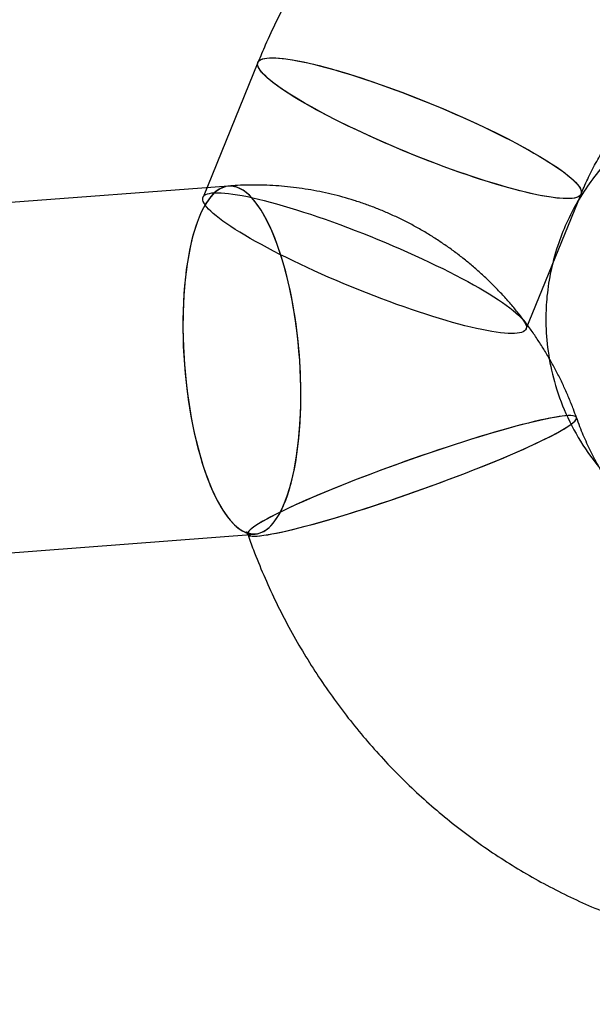
# Model space of a CAD drawing. Units: millimetres. Extents: x -3786 to 31443, y 843 to 50609.
# Drawn here: x 7117 to 7137, y 29968 to 30002 of the extents above; entities that cross this region are included whole.
import ezdxf

# ---------------------------------------------------------------- set-up
doc = ezdxf.new("R2010")
doc.units = ezdxf.units.MM

msp = doc.modelspace()

# ---------------------------------------------------------------- linework, layer by layer
at = {"color": 7, "linetype": 'Continuous', "lineweight": 25}
for p, q in [((7125.61448, 30000.06577), (7123.7251, 29995.42774)), ((7124.604, 29995.81587), (7056.05183, 29990.584)), ((7134.83836, 29990.90056), (7136.72775, 29995.53859)), ((7056.96501, 29978.61879), (7125.51718, 29983.85067))]:
    msp.add_line(p, q, dxfattribs=at)
at = {"color": 7, "linetype": 'Continuous', "lineweight": 25, "flags": 128}
for points in [[(7129.19407, 29997.65129), (7128.75396, 29997.85956), (7128.33175, 29998.06741), (7127.93056, 29998.27329), (7127.55336, 29998.47568), (7127.20294, 29998.67309), (7126.88191, 29998.86405), (7126.59262, 29999.04715), (7126.33724, 29999.22103), (7126.11765, 29999.3844), (7125.93547, 29999.53606), (7125.79205, 29999.67489), (7125.68845, 29999.79985), (7125.62545, 29999.91001), (7125.60351, 30000.00458), (7125.62279, 30000.08284), (7125.68314, 30000.14421), (7125.78413, 30000.18824), (7125.925, 30000.21461), (7126.10471, 30000.22312), (7126.32193, 30000.2137), (7126.57505, 30000.18643), (7126.8622, 30000.1415), (7127.18125, 30000.07926), (7127.52984, 30000.00016), (7127.90539, 29999.90479), (7128.30512, 29999.79384), (7128.72606, 29999.66816), (7129.16511, 29999.52866), (7129.61901, 29999.37637), (7130.08441, 29999.21243), (7130.55784, 29999.03805), (7131.03582, 29998.85452), (7131.5148, 29998.6632), (7131.99124, 29998.46551), (7132.4616, 29998.2629), (7132.92241, 29998.05688), (7133.37025, 29997.84898), (7133.80181, 29997.64073), (7134.2139, 29997.43367), (7134.60345, 29997.22935), (7134.9676, 29997.02926), (7135.30363, 29996.8349), (7135.60908, 29996.6477), (7135.88166, 29996.46904), (7136.11937, 29996.30026), (7136.32044, 29996.14259), (7136.48339, 29995.99722), (7136.60701, 29995.8652), (7136.69039, 29995.74753), (7136.7329, 29995.64507), (7136.73423, 29995.55858), (7136.69438, 29995.4887), (7136.61364, 29995.43595), (7136.4926, 29995.40071), (7136.33216, 29995.38326), (7136.13351, 29995.38372), (7135.89812, 29995.40208), (7135.62773, 29995.43821), (7135.32435, 29995.49184), (7134.99022, 29995.56258), (7134.62782, 29995.6499), (7134.23982, 29995.75315), (7133.8291, 29995.87157), (7133.39871, 29996.00429), (7132.95182, 29996.15032), (7132.49175, 29996.30858), (7132.0219, 29996.47789), (7131.54575, 29996.65702), (7131.06683, 29996.84461), (7130.58868, 29997.0393), (7130.11484, 29997.23964), (7129.64882, 29997.44414), (7129.19407, 29997.65129)], [(7129.19407, 29997.65129), (7128.95229, 29997.76471), (7128.71538, 29997.87822), (7128.48387, 29997.99155), (7128.25826, 29998.10447), (7128.03906, 29998.21673), (7127.82674, 29998.32807), (7127.62178, 29998.43826), (7127.42462, 29998.54705), (7127.23569, 29998.6542), (7127.05541, 29998.75948), (7126.88419, 29998.86265), (7126.72238, 29998.96349), (7126.57036, 29999.06179), (7126.42844, 29999.15731), (7126.29696, 29999.24985), (7126.17618, 29999.33921), (7126.06639, 29999.42519), (7125.96782, 29999.50761), (7125.88069, 29999.58627), (7125.80518, 29999.66101), (7125.74148, 29999.73167), (7125.6897, 29999.79809), (7125.64998, 29999.86012), (7125.62239, 29999.91762), (7125.607, 29999.97047), (7125.60385, 30000.01856), (7125.61293, 30000.06178), (7125.63422, 30000.10003), (7125.66769, 30000.13322), (7125.71326, 30000.1613), (7125.77083, 30000.18419), (7125.84026, 30000.20184), (7125.92141, 30000.21421), (7126.01411, 30000.22129), (7126.11814, 30000.22305), (7126.23328, 30000.21948), (7126.35927, 30000.2106), (7126.49584, 30000.19643), (7126.64269, 30000.17699), (7126.79949, 30000.15234), (7126.9659, 30000.12251), (7127.14155, 30000.08759), (7127.32607, 30000.04764), (7127.51903, 30000.00276), (7127.72002, 29999.95304), (7127.9286, 29999.89859), (7128.14431, 29999.83954), (7128.36667, 29999.776), (7128.5952, 29999.70813), (7128.82939, 29999.63606), (7129.06872, 29999.55997), (7129.31268, 29999.48001), (7129.56072, 29999.39636), (7129.8123, 29999.30921), (7130.06687, 29999.21874), (7130.32387, 29999.12517), (7130.58273, 29999.02868), (7130.84288, 29998.9295), (7131.10376, 29998.82784), (7131.36478, 29998.72392), (7131.62538, 29998.61798), (7131.88497, 29998.51024), (7132.143, 29998.40095), (7132.39889, 29998.29035), (7132.65209, 29998.17867), (7132.90203, 29998.06616), (7133.14816, 29997.95307), (7133.38995, 29997.83965), (7133.62686, 29997.72615), (7133.85837, 29997.61281), (7134.08397, 29997.49989), (7134.30317, 29997.38764), (7134.51549, 29997.27629), (7134.72045, 29997.16611), (7134.91761, 29997.05732), (7135.10654, 29996.95017), (7135.28682, 29996.84489), (7135.45805, 29996.74171), (7135.61985, 29996.64087), (7135.77188, 29996.54258), (7135.91379, 29996.44706), (7136.04528, 29996.35451), (7136.16605, 29996.26515), (7136.27584, 29996.17917), (7136.37441, 29996.09676), (7136.46154, 29996.01809), (7136.53705, 29995.94335), (7136.60076, 29995.87269), (7136.65253, 29995.80628), (7136.69225, 29995.74425), (7136.71984, 29995.68674), (7136.73523, 29995.63389), (7136.73839, 29995.5858), (7136.72931, 29995.54258), (7136.70801, 29995.50434), (7136.67454, 29995.47114), (7136.62897, 29995.44306), (7136.57141, 29995.42018), (7136.50197, 29995.40253), (7136.42082, 29995.39015), (7136.32812, 29995.38307), (7136.22409, 29995.38132), (7136.10896, 29995.38488), (7135.98296, 29995.39376), (7135.84639, 29995.40793), (7135.69955, 29995.42737), (7135.54275, 29995.45203), (7135.37633, 29995.48185), (7135.20068, 29995.51677), (7135.01617, 29995.55672), (7134.8232, 29995.6016), (7134.62221, 29995.65132), (7134.41363, 29995.70577), (7134.19792, 29995.76483), (7133.97556, 29995.82836), (7133.74703, 29995.89624), (7133.51285, 29995.9683), (7133.27351, 29996.0444), (7133.02955, 29996.12436), (7132.78151, 29996.208), (7132.52993, 29996.29515), (7132.27536, 29996.38562), (7132.01836, 29996.4792), (7131.7595, 29996.57568), (7131.49935, 29996.67487), (7131.23848, 29996.77653), (7130.97745, 29996.88044), (7130.71686, 29996.98638), (7130.45726, 29997.09412), (7130.19923, 29997.20341), (7129.94334, 29997.31402), (7129.69014, 29997.4257), (7129.44021, 29997.53821), (7129.19407, 29997.65129)], [(7123.08355, 29989.68238), (7123.10991, 29989.37206), (7123.14153, 29989.06299), (7123.17833, 29988.75599), (7123.2202, 29988.4519), (7123.26703, 29988.15153), (7123.3187, 29987.8557), (7123.37506, 29987.56519), (7123.43597, 29987.2808), (7123.50125, 29987.0033), (7123.57074, 29986.73342), (7123.64425, 29986.47189), (7123.72157, 29986.21943), (7123.80251, 29985.97671), (7123.88683, 29985.74439), (7123.97432, 29985.52309), (7124.06474, 29985.31341), (7124.15784, 29985.11592), (7124.25338, 29984.93114), (7124.35109, 29984.75958), (7124.45072, 29984.60169), (7124.55199, 29984.45791), (7124.65463, 29984.32862), (7124.75836, 29984.21417), (7124.86291, 29984.11487), (7124.96799, 29984.03098), (7125.07333, 29983.96273), (7125.17862, 29983.91032), (7125.2836, 29983.87386), (7125.38798, 29983.85348), (7125.49148, 29983.84921), (7125.59381, 29983.86108), (7125.69471, 29983.88904), (7125.7939, 29983.93303), (7125.89111, 29983.99293), (7125.98608, 29984.06857), (7126.07855, 29984.15975), (7126.16829, 29984.26623), (7126.25503, 29984.38771), (7126.33856, 29984.52388), (7126.41864, 29984.67435), (7126.49506, 29984.83874), (7126.56761, 29985.01659), (7126.6361, 29985.20742), (7126.70035, 29985.41073), (7126.76017, 29985.62596), (7126.81541, 29985.85253), (7126.86592, 29986.08983), (7126.91156, 29986.33722), (7126.95222, 29986.59404), (7126.98777, 29986.85959), (7127.01813, 29987.13315), (7127.04321, 29987.414), (7127.06295, 29987.70136), (7127.07728, 29987.99448), (7127.08619, 29988.29255), (7127.08963, 29988.59477), (7127.0876, 29988.90034), (7127.08011, 29989.20842), (7127.06717, 29989.51818), (7127.04882, 29989.82879), (7127.02511, 29990.13942), (7126.99611, 29990.44922), (7126.96189, 29990.75735), (7126.92255, 29991.063), (7126.87818, 29991.36533), (7126.82891, 29991.66354), (7126.77488, 29991.9568), (7126.71623, 29992.24435), (7126.65311, 29992.52539), (7126.5857, 29992.79918), (7126.51418, 29993.06497), (7126.43874, 29993.32205), (7126.35958, 29993.56972), (7126.27692, 29993.80732), (7126.19099, 29994.03421), (7126.102, 29994.24977), (7126.01021, 29994.45343), (7125.91586, 29994.64463), (7125.8192, 29994.82286), (7125.7205, 29994.98764), (7125.62002, 29995.13852), (7125.51803, 29995.2751), (7125.41481, 29995.39702), (7125.31063, 29995.50393), (7125.20578, 29995.59555), (7125.10054, 29995.67165), (7124.99519, 29995.732), (7124.89001, 29995.77645), (7124.7853, 29995.80488), (7124.68132, 29995.81721), (7124.57838, 29995.81341), (7124.47673, 29995.79348), (7124.37665, 29995.75749), (7124.27842, 29995.70553), (7124.18229, 29995.63774), (7124.08854, 29995.5543), (7123.9974, 29995.45544), (7123.90913, 29995.34142), (7123.82397, 29995.21255), (7123.74214, 29995.06918), (7123.66386, 29994.9117), (7123.58935, 29994.74052), (7123.5188, 29994.55612), (7123.45242, 29994.35898), (7123.39036, 29994.14965), (7123.33281, 29993.92867), (7123.27992, 29993.69666), (7123.23182, 29993.45423), (7123.18866, 29993.20204), (7123.15055, 29992.94077), (7123.11758, 29992.67112), (7123.08985, 29992.39382), (7123.06743, 29992.10962), (7123.05039, 29991.81928), (7123.03877, 29991.52359), (7123.03259, 29991.22334), (7123.03189, 29990.91935), (7123.03665, 29990.61242), (7123.04687, 29990.3034), (7123.06251, 29989.9931), (7123.08355, 29989.68238)], [(7123.08355, 29989.68238), (7123.13988, 29989.0779), (7123.21593, 29988.48118), (7123.3109, 29987.89833), (7123.42383, 29987.33533), (7123.55355, 29986.79797), (7123.69874, 29986.29175), (7123.8579, 29985.82188), (7124.02941, 29985.39316), (7124.21149, 29985.01001), (7124.40229, 29984.67635), (7124.59984, 29984.39561), (7124.80212, 29984.17067), (7125.00705, 29984.00383), (7125.21254, 29983.89681), (7125.41646, 29983.8507), (7125.61673, 29983.86599), (7125.81129, 29983.9425), (7125.99816, 29984.07947), (7126.1754, 29984.27547), (7126.3412, 29984.52851), (7126.49386, 29984.83598), (7126.63181, 29985.19473), (7126.75364, 29985.60108), (7126.8581, 29986.05085), (7126.94411, 29986.53944), (7127.0108, 29987.06183), (7127.05747, 29987.61265), (7127.08365, 29988.18626), (7127.08907, 29988.77678), (7127.07368, 29989.37813), (7127.03763, 29989.98415), (7126.9813, 29990.58863), (7126.90525, 29991.18535), (7126.81028, 29991.76821), (7126.69735, 29992.3312), (7126.56763, 29992.86856), (7126.42244, 29993.37478), (7126.26328, 29993.84466), (7126.09178, 29994.27337), (7125.90969, 29994.65652), (7125.71889, 29994.99018), (7125.52134, 29995.27092), (7125.31906, 29995.49587), (7125.11413, 29995.66271), (7124.90865, 29995.76973), (7124.70472, 29995.81583), (7124.50445, 29995.80055), (7124.30989, 29995.72403), (7124.12303, 29995.58707), (7123.94579, 29995.39106), (7123.77998, 29995.13802), (7123.62732, 29994.83055), (7123.48937, 29994.47181), (7123.36754, 29994.06546), (7123.26308, 29993.61568), (7123.17707, 29993.1271), (7123.11039, 29992.60471), (7123.06371, 29992.05388), (7123.03753, 29991.48027), (7123.03211, 29990.88976), (7123.0475, 29990.2884), (7123.08355, 29989.68238)], [(7127.30469, 29993.01326), (7127.0629, 29993.12668), (7126.82599, 29993.24018), (7126.59448, 29993.35352), (7126.36888, 29993.46644), (7126.14968, 29993.57869), (7125.93736, 29993.69004), (7125.7324, 29993.80022), (7125.53523, 29993.90901), (7125.34631, 29994.01616), (7125.16603, 29994.12144), (7124.9948, 29994.22462), (7124.833, 29994.32546), (7124.68097, 29994.42375), (7124.53906, 29994.51927), (7124.40757, 29994.61182), (7124.2868, 29994.70118), (7124.17701, 29994.78716), (7124.07844, 29994.86957), (7123.9913, 29994.94824), (7123.9158, 29995.02298), (7123.85209, 29995.09364), (7123.80032, 29995.16005), (7123.7606, 29995.22208), (7123.73301, 29995.27959), (7123.71762, 29995.33244), (7123.71446, 29995.38053), (7123.72354, 29995.42374), (7123.74484, 29995.46199), (7123.77831, 29995.49519), (7123.82388, 29995.52326), (7123.88144, 29995.54615), (7123.95088, 29995.5638), (7124.03203, 29995.57618), (7124.12473, 29995.58325), (7124.22876, 29995.58501), (7124.34389, 29995.58145), (7124.46989, 29995.57257), (7124.60645, 29995.55839), (7124.7533, 29995.53896), (7124.9101, 29995.5143), (7125.07651, 29995.48448), (7125.25217, 29995.44956), (7125.43668, 29995.40961), (7125.62965, 29995.36473), (7125.83064, 29995.31501), (7126.03922, 29995.26056), (7126.25493, 29995.2015), (7126.47729, 29995.13797), (7126.70581, 29995.07009), (7126.94, 29994.99803), (7127.17934, 29994.92193), (7127.4233, 29994.84197), (7127.67134, 29994.75833), (7127.92292, 29994.67118), (7128.17749, 29994.58071), (7128.43449, 29994.48713), (7128.69335, 29994.39065), (7128.9535, 29994.29146), (7129.21437, 29994.1898), (7129.4754, 29994.08589), (7129.73599, 29993.97995), (7129.99559, 29993.87221), (7130.25362, 29993.76292), (7130.50951, 29993.65231), (7130.7627, 29993.54063), (7131.01264, 29993.42812), (7131.25878, 29993.31503), (7131.50056, 29993.20161), (7131.73747, 29993.08811), (7131.96898, 29992.97478), (7132.19459, 29992.86186), (7132.41379, 29992.7496), (7132.6261, 29992.63826), (7132.83107, 29992.52807), (7133.02823, 29992.41928), (7133.21716, 29992.31213), (7133.39743, 29992.20685), (7133.56866, 29992.10368), (7133.73047, 29992.00283), (7133.88249, 29991.90454), (7134.0244, 29991.80902), (7134.15589, 29991.71648), (7134.27666, 29991.62712), (7134.38646, 29991.54114), (7134.48503, 29991.45872), (7134.57216, 29991.38006), (7134.64766, 29991.30531), (7134.71137, 29991.23466), (7134.76314, 29991.16824), (7134.80287, 29991.10621), (7134.83045, 29991.04871), (7134.84584, 29990.99585), (7134.849, 29990.94777), (7134.83992, 29990.90455), (7134.81862, 29990.8663), (7134.78515, 29990.8331), (7134.73959, 29990.80503), (7134.68202, 29990.78214), (7134.61259, 29990.76449), (7134.53143, 29990.75212), (7134.43874, 29990.74504), (7134.33471, 29990.74328), (7134.21957, 29990.74685), (7134.09358, 29990.75573), (7133.95701, 29990.7699), (7133.81016, 29990.78934), (7133.65336, 29990.81399), (7133.48695, 29990.84382), (7133.3113, 29990.87874), (7133.12678, 29990.91869), (7132.93382, 29990.96357), (7132.73282, 29991.01329), (7132.52424, 29991.06774), (7132.30854, 29991.12679), (7132.08618, 29991.19033), (7131.85765, 29991.2582), (7131.62346, 29991.33027), (7131.38413, 29991.40636), (7131.14017, 29991.48632), (7130.89213, 29991.56997), (7130.64054, 29991.65712), (7130.38597, 29991.74758), (7130.12898, 29991.84116), (7129.87012, 29991.93765), (7129.60997, 29992.03683), (7129.34909, 29992.13849), (7129.08807, 29992.24241), (7128.82747, 29992.34835), (7128.56787, 29992.45608), (7128.30985, 29992.56538), (7128.05395, 29992.67598), (7127.80076, 29992.78766), (7127.55082, 29992.90017), (7127.30469, 29993.01326)], [(7128.93721, 29985.7), (7128.48882, 29985.52299), (7128.05839, 29985.34842), (7127.6491, 29985.17757), (7127.26398, 29985.0117), (7126.90589, 29984.85204), (7126.57748, 29984.69978), (7126.28117, 29984.55604), (7126.01917, 29984.42189), (7125.79341, 29984.29832), (7125.60556, 29984.18624), (7125.45701, 29984.08648), (7125.34887, 29983.99979), (7125.28193, 29983.92681), (7125.25669, 29983.86807), (7125.27334, 29983.82401), (7125.33175, 29983.79495), (7125.4315, 29983.78112), (7125.57183, 29983.78261), (7125.75172, 29983.79942), (7125.96983, 29983.83141), (7126.22455, 29983.87835), (7126.51398, 29983.9399), (7126.836, 29984.0156), (7127.18821, 29984.10488), (7127.56801, 29984.20709), (7127.97258, 29984.32147), (7128.39893, 29984.44717), (7128.8439, 29984.58327), (7129.3042, 29984.72875), (7129.77642, 29984.88254), (7130.25706, 29985.0435), (7130.74257, 29985.21044), (7131.22935, 29985.38211), (7131.7138, 29985.55726), (7132.19233, 29985.73459), (7132.6614, 29985.91277), (7133.11753, 29986.09049), (7133.55735, 29986.26644), (7133.9776, 29986.43932), (7134.37517, 29986.60784), (7134.74712, 29986.77075), (7135.09068, 29986.92685), (7135.40333, 29987.07499), (7135.68275, 29987.21407), (7135.92686, 29987.34305), (7136.13385, 29987.46098), (7136.30221, 29987.567), (7136.43067, 29987.6603), (7136.51829, 29987.74022), (7136.56442, 29987.80614), (7136.56872, 29987.85759), (7136.53116, 29987.89418), (7136.452, 29987.91564), (7136.33185, 29987.92182), (7136.17159, 29987.91266), (7135.97241, 29987.88824), (7135.73578, 29987.84874), (7135.46345, 29987.79444), (7135.15744, 29987.72576), (7134.82001, 29987.64319), (7134.45367, 29987.54735), (7134.06113, 29987.43896), (7133.64528, 29987.3188), (7133.20922, 29987.18778), (7132.75616, 29987.04686), (7132.28947, 29986.89709), (7131.81259, 29986.73957), (7131.32907, 29986.57547), (7130.84247, 29986.40601), (7130.35641, 29986.23243), (7129.87447, 29986.05603), (7129.40024, 29985.87812), (7128.93721, 29985.7)], [(7128.93721, 29985.7), (7128.66473, 29985.59299), (7128.39831, 29985.48668), (7128.13867, 29985.38136), (7127.88652, 29985.2773), (7127.64253, 29985.17478), (7127.40735, 29985.07409), (7127.18164, 29984.97549), (7126.96598, 29984.87925), (7126.76097, 29984.78563), (7126.56716, 29984.69488), (7126.38506, 29984.60725), (7126.21518, 29984.52298), (7126.05796, 29984.44228), (7125.91383, 29984.36538), (7125.78319, 29984.29248), (7125.66637, 29984.22378), (7125.56371, 29984.15948), (7125.47546, 29984.09973), (7125.40188, 29984.0447), (7125.34317, 29983.99454), (7125.29946, 29983.94938), (7125.2709, 29983.90936), (7125.25755, 29983.87456), (7125.25945, 29983.84509), (7125.27659, 29983.82103), (7125.30893, 29983.80245), (7125.35638, 29983.78938), (7125.41882, 29983.78187), (7125.49607, 29983.77994), (7125.58792, 29983.7836), (7125.69414, 29983.79282), (7125.81443, 29983.8076), (7125.94846, 29983.82788), (7126.09589, 29983.85361), (7126.2563, 29983.88473), (7126.42927, 29983.92115), (7126.61433, 29983.96278), (7126.81098, 29984.00949), (7127.01869, 29984.06117), (7127.23691, 29984.11767), (7127.46504, 29984.17884), (7127.70246, 29984.24452), (7127.94855, 29984.31454), (7128.20263, 29984.38869), (7128.46402, 29984.46679), (7128.73201, 29984.54861), (7129.00589, 29984.63395), (7129.28492, 29984.72257), (7129.56833, 29984.81423), (7129.85538, 29984.90868), (7130.14528, 29985.00568), (7130.43725, 29985.10495), (7130.73051, 29985.20624), (7131.02426, 29985.30926), (7131.31772, 29985.41374), (7131.61008, 29985.5194), (7131.90058, 29985.62595), (7132.18841, 29985.73311), (7132.47281, 29985.84059), (7132.75301, 29985.9481), (7133.02825, 29986.05534), (7133.29779, 29986.16203), (7133.56091, 29986.26789), (7133.81689, 29986.37262), (7134.06504, 29986.47594), (7134.30471, 29986.57758), (7134.53523, 29986.67726), (7134.75599, 29986.77471), (7134.96639, 29986.86967), (7135.16587, 29986.96188), (7135.35389, 29987.0511), (7135.52994, 29987.13709), (7135.69355, 29987.2196), (7135.84427, 29987.29843), (7135.9817, 29987.37335), (7136.10547, 29987.44417), (7136.21525, 29987.5107), (7136.31074, 29987.57275), (7136.39167, 29987.63015), (7136.45785, 29987.68277), (7136.50907, 29987.73044), (7136.54522, 29987.77305), (7136.56618, 29987.81047), (7136.57191, 29987.84261), (7136.56239, 29987.86938), (7136.53764, 29987.89071), (7136.49773, 29987.90655), (7136.44276, 29987.91684), (7136.3729, 29987.92156), (7136.28832, 29987.9207), (7136.18925, 29987.91425), (7136.07596, 29987.90225), (7135.94875, 29987.88472), (7135.80798, 29987.8617), (7135.65401, 29987.83326), (7135.48726, 29987.79948), (7135.30819, 29987.76044), (7135.11727, 29987.71626), (7134.91502, 29987.66705), (7134.70198, 29987.61294), (7134.47873, 29987.55409), (7134.24588, 29987.49064), (7134.00404, 29987.42277), (7133.75387, 29987.35066), (7133.49605, 29987.27451), (7133.23127, 29987.19452), (7132.96024, 29987.11091), (7132.68369, 29987.0239), (7132.40238, 29986.93373), (7132.11705, 29986.84064), (7131.82848, 29986.74489), (7131.53745, 29986.64672), (7131.24474, 29986.54641), (7130.95113, 29986.44422), (7130.65743, 29986.34043), (7130.36442, 29986.23533), (7130.07289, 29986.12918), (7129.78363, 29986.02229), (7129.49741, 29985.91494), (7129.21502, 29985.80741), (7128.93721, 29985.7)]]:
    msp.add_lwpolyline(points, dxfattribs=at)
at = {"color": 7, "linetype": 'Continuous', "lineweight": 25}
for radius in [200, 200, 80, 80]:
    msp.add_circle((7067.15426, 29985.41388), radius, dxfattribs=at)
for points, knots in [([(7125.25943, 29983.84514), (7125.32422, 29983.66674), (7125.49594, 29983.19387), (7125.80499, 29982.4386), (7126.1942, 29981.5846), (7126.61862, 29980.74872), (7127.07675, 29979.93229), (7127.56795, 29979.13692), (7128.09123, 29978.36404), (7128.64564, 29977.6151), (7129.23015, 29976.89148), (7129.84365, 29976.19452), (7130.485, 29975.5255), (7131.15301, 29974.88566), (7131.84642, 29974.27616), (7132.56393, 29973.69813), (7133.30419, 29973.1526), (7134.06584, 29972.64058), (7134.84743, 29972.16297), (7135.64753, 29971.72064), (7136.46464, 29971.31437), (7137.29724, 29970.94488), (7138.1438, 29970.6128), (7139.00275, 29970.31872), (7139.87251, 29970.06314), (7140.7515, 29969.84649), (7141.63811, 29969.66914), (7142.53072, 29969.53136), (7143.42771, 29969.43338), (7144.32746, 29969.37534), (7145.22835, 29969.35733), (7146.12875, 29969.37935), (7147.02704, 29969.44134), (7147.92162, 29969.54317), (7148.81086, 29969.68465), (7149.69317, 29969.8655), (7150.56697, 29970.08539), (7151.43069, 29970.34392), (7152.2828, 29970.64062), (7153.12177, 29970.97497), (7153.94609, 29971.34638), (7154.75429, 29971.75418), (7155.54491, 29972.19765), (7156.31652, 29972.67601), (7157.06774, 29973.18842), (7157.79719, 29973.73396), (7158.50355, 29974.31168), (7159.18554, 29974.92055), (7159.84191, 29975.55948), (7160.47144, 29976.22734), (7161.07299, 29976.92293), (7161.64544, 29977.645), (7162.18772, 29978.39226), (7162.69883, 29979.16337), (7163.17782, 29979.95691), (7163.62379, 29980.77147), (7164.03591, 29981.60556), (7164.4134, 29982.45767), (7164.75554, 29983.32623), (7165.0617, 29984.20967), (7165.33129, 29985.10637), (7165.56379, 29986.01469), (7165.75877, 29986.93296), (7165.91584, 29987.8595), (7166.0347, 29988.79261), (7166.11512, 29989.73057), (7166.15693, 29990.67166), (7166.16003, 29991.61413), (7166.12442, 29992.55627), (7166.05013, 29993.49633), (7165.9373, 29994.43256), (7165.78612, 29995.36325), (7165.59685, 29996.28666), (7165.36984, 29997.20108), (7165.1055, 29998.10482), (7164.80431, 29998.99621), (7164.46682, 29999.87361), (7164.09365, 30000.73537), (7163.68548, 30001.5799), (7163.24307, 30002.40565), (7162.76724, 30003.21106), (7162.25887, 30003.99466), (7161.71891, 30004.75499), (7161.14837, 30005.49064), (7160.54831, 30006.20025), (7159.91985, 30006.88251), (7159.26417, 30007.53616), (7158.58251, 30008.16001), (7157.87612, 30008.75292), (7157.14634, 30009.3138), (7156.39454, 30009.84163), (7155.6221, 30010.33546), (7154.83049, 30010.79442), (7154.02116, 30011.21767), (7153.19563, 30011.60447), (7152.35541, 30011.95415), (7151.50207, 30012.26609), (7150.63717, 30012.53976), (7149.7623, 30012.77469), (7148.87906, 30012.97049), (7147.98906, 30013.12684), (7147.09392, 30013.24348), (7146.19526, 30013.32024), (7145.29471, 30013.357), (7144.39388, 30013.35373), (7143.49439, 30013.31045), (7142.59788, 30013.22725), (7141.70594, 30013.10432), (7140.82019, 30012.94187), (7139.9422, 30012.74022), (7139.07357, 30012.49973), (7138.21582, 30012.22085), (7137.37051, 30011.90406), (7136.53915, 30011.54993), (7135.72321, 30011.15909), (7134.92418, 30010.73223), (7134.14349, 30010.27011), (7133.38255, 30009.77354), (7132.64274, 30009.2434), (7131.9254, 30008.68062), (7131.23184, 30008.08621), (7130.56332, 30007.46122), (7129.92107, 30006.80677), (7129.30627, 30006.12401), (7128.72006, 30005.41419), (7128.16352, 30004.67856), (7127.63768, 30003.91845), (7127.14356, 30003.13523), (7126.6819, 30002.33038), (7126.25428, 30001.50506), (7125.89958, 30000.74885), (7125.6972, 30000.26396), (7125.61448, 30000.06577)], [0, 0, 0, 0, 0.004723595, 0.012520956, 0.020317577, 0.02811176, 0.035903133, 0.043691333, 0.051476001, 0.059256788, 0.067033358, 0.074805392, 0.082572593, 0.09033469, 0.098091441, 0.105842641, 0.113588121, 0.12132776, 0.129061482, 0.13678926, 0.144511124, 0.152227157, 0.1599375, 0.167642352, 0.175341967, 0.183036655, 0.19072678, 0.198412755, 0.206095038, 0.21377413, 0.221450565, 0.229124908, 0.236797747, 0.244469685, 0.252141163, 0.259812763, 0.267485096, 0.275158761, 0.282834341, 0.290512392, 0.298193441, 0.305877978, 0.313566451, 0.321259263, 0.32895677, 0.336659273, 0.344367025, 0.352080223, 0.359799009, 0.367523477, 0.375253667, 0.382989572, 0.390731138, 0.398478269, 0.406230833, 0.413988658, 0.421751546, 0.42951927, 0.437291578, 0.445068201, 0.452848852, 0.460633232, 0.468421032, 0.476211931, 0.484005606, 0.491801726, 0.499599956, 0.507399959, 0.515201394, 0.523003917, 0.530807174, 0.538610705, 0.546414159, 0.554217177, 0.562019398, 0.56982046, 0.577619994, 0.585417632, 0.593213003, 0.601005738, 0.60879547, 0.616581836, 0.624364483, 0.632143068, 0.639917265, 0.647686765, 0.655451285, 0.663210568, 0.670964391, 0.678712568, 0.686454956, 0.694191455, 0.701922016, 0.709646643, 0.717365393, 0.72507838, 0.732785775, 0.740487808, 0.748184762, 0.755876975, 0.763564839, 0.771248791, 0.778929313, 0.786606924, 0.794282175, 0.801955644, 0.809627929, 0.817299561, 0.824971028, 0.832642941, 0.840315909, 0.847990521, 0.855667347, 0.863346929, 0.871029774, 0.87871635, 0.886407083, 0.89410235, 0.901802478, 0.909507745, 0.91721837, 0.924934525, 0.932656324, 0.940383832, 0.948117064, 0.955855988, 0.963600527, 0.971350565, 0.979105949, 0.986866493, 0.994631982, 1, 1, 1, 1]), ([(7136.72775, 29995.53859), (7136.76145, 29995.61951), (7136.87303, 29995.88743), (7137.08372, 29996.33037), (7137.37222, 29996.85756), (7137.69031, 29997.36332), (7138.03642, 29997.84624), (7138.40942, 29998.30448), (7138.80796, 29998.73639), (7139.23067, 29999.14035), (7139.67609, 29999.51486), (7140.14272, 29999.85847), (7140.62898, 30000.16979), (7141.13323, 30000.44753), (7141.65371, 30000.69044), (7142.18857, 30000.89738), (7142.73585, 30001.06728), (7143.29344, 30001.19921), (7143.85911, 30001.29236), (7144.4305, 30001.34611), (7145.00509, 30001.36004), (7145.58025, 30001.33397), (7146.15335, 30001.268), (7146.72184, 30001.16245), (7147.28324, 30001.01787), (7147.83519, 30000.83502), (7148.37542, 30000.6148), (7148.90177, 30000.3583), (7149.41224, 30000.0667), (7149.90488, 29999.74129), (7150.3779, 29999.38348), (7150.82955, 29998.99475), (7151.25822, 29998.57667), (7151.66235, 29998.1309), (7152.04047, 29997.65918), (7152.39121, 29997.16334), (7152.71328, 29996.64529), (7153.00548, 29996.10701), (7153.26674, 29995.55057), (7153.49607, 29994.97813), (7153.69261, 29994.39187), (7153.85562, 29993.79407), (7153.98449, 29993.18704), (7154.07876, 29992.57313), (7154.13807, 29991.95473), (7154.16224, 29991.33425), (7154.15121, 29990.7141), (7154.10508, 29990.09671), (7154.02408, 29989.48446), (7153.90859, 29988.8797), (7153.75911, 29988.28472), (7153.57628, 29987.70179), (7153.36084, 29987.1331), (7153.11367, 29986.58076), (7152.83574, 29986.04683), (7152.5281, 29985.53326), (7152.19191, 29985.04193), (7151.8284, 29984.57465), (7151.43886, 29984.13311), (7151.02465, 29983.71895), (7150.58721, 29983.33371), (7150.128, 29982.97887), (7149.64859, 29982.65582), (7149.1506, 29982.36589), (7148.63573, 29982.11035), (7148.10581, 29981.89039), (7147.56274, 29981.70709), (7147.0086, 29981.56145), (7146.44556, 29981.45432), (7145.87594, 29981.38638), (7145.3022, 29981.35814), (7144.72695, 29981.36986), (7144.15281, 29981.42156), (7143.58238, 29981.51297), (7143.01815, 29981.64363), (7142.46255, 29981.81286), (7141.91787, 29982.0198), (7141.3863, 29982.26342), (7140.86991, 29982.54258), (7140.37066, 29982.85603), (7139.89041, 29983.20238), (7139.4309, 29983.5802), (7138.99381, 29983.98795), (7138.58071, 29984.42398), (7138.1931, 29984.8866), (7137.83239, 29985.37401), (7137.49992, 29985.88434), (7137.19678, 29986.41556), (7136.92468, 29986.96588), (7136.71826, 29987.4485), (7136.60829, 29987.74934), (7136.56907, 29987.85663)], [0, 0, 0, 0, 0.0047868, 0.01585016, 0.0269317, 0.03804702, 0.04920083, 0.06039794, 0.07164313, 0.08294097, 0.09429565, 0.10571068, 0.11718863, 0.12873073, 0.14033653, 0.15200356, 0.163727, 0.17549959, 0.18731162, 0.19915124, 0.21100495, 0.22285482, 0.23468545, 0.24648389, 0.25823904, 0.26994214, 0.28158694, 0.29316966, 0.30468877, 0.31614464, 0.32753915, 0.33887533, 0.350157, 0.36138848, 0.37257433, 0.38371923, 0.39482777, 0.40590442, 0.41695345, 0.42797891, 0.43898462, 0.4499742, 0.46095108, 0.47191854, 0.48287975, 0.4938378, 0.50479512, 0.51575445, 0.52671896, 0.53769193, 0.54867677, 0.55967709, 0.5706967, 0.58173965, 0.59281022, 0.6039129, 0.61505236, 0.62623339, 0.6374608, 0.64873926, 0.66007312, 0.67146616, 0.68292134, 0.69444039, 0.70602353, 0.71766903, 0.72937295, 0.74112891, 0.75292806, 0.76475927, 0.77660955, 0.7884629, 0.800302, 0.81211337, 0.82388517, 0.83560778, 0.84727404, 0.85887931, 0.87042128, 0.88189967, 0.89331588, 0.90467257, 0.91597331, 0.92722227, 0.93842395, 0.94958299, 0.96070405, 0.97179163, 0.98285008, 0.99388354, 1, 1, 1, 1]), ([(7155.59112, 30000.18661), (7155.55527, 30000.18387), (7155.39142, 30000.17137), (7155.04527, 30000.14495), (7154.51128, 30000.1042), (7153.86273, 30000.0547), (7153.15519, 30000.0007), (7152.44024, 29999.94614), (7151.76143, 29999.89433), (7151.1465, 29999.8474), (7150.42431, 29999.79228), (7149.63188, 29999.7318), (7148.79781, 29999.66815), (7148.0478, 29999.61091), (7147.11869, 29999.54), (7146.09845, 29999.46213), (7145.12471, 29999.38782), (7144.40975, 29999.33323), (7143.90949, 29999.29513), (7143.46307, 29999.26069), (7143.0622, 29999.22699), (7142.66237, 29999.18751), (7142.25103, 29999.13365), (7141.91741, 29999.0792), (7141.4772, 29998.97905), (7141.03611, 29998.85225), (7140.52084, 29998.66721), (7139.87314, 29998.37824), (7139.12694, 29997.95323), (7138.32174, 29997.35491), (7137.62663, 29996.68301), (7137.05316, 29995.98045), (7136.59681, 29995.28574), (7136.21454, 29994.54586), (7135.89007, 29993.71678), (7135.65821, 29992.83982), (7135.53383, 29991.95946), (7135.50102, 29991.0672), (7135.57288, 29990.11556), (7135.79463, 29989.0521), (7136.18684, 29987.96131), (7136.76203, 29986.89713), (7137.48786, 29985.93938), (7138.29207, 29985.15213), (7139.09066, 29984.55713), (7139.71988, 29984.19238), (7140.16006, 29983.97828), (7140.48301, 29983.83717), (7140.84782, 29983.69681), (7141.37285, 29983.52736), (7142.11093, 29983.35707), (7143.11218, 29983.23185), (7143.87689, 29983.26166), (7144.29485, 29983.27795)], [0, 0, 0, 0, 0.00240748, 0.01100371, 0.02367382, 0.03904443, 0.05586311, 0.07299529, 0.08942249, 0.10440782, 0.11804374, 0.14393297, 0.16738407, 0.19015955, 0.21282347, 0.25623769, 0.29534191, 0.32984579, 0.36071747, 0.38431096, 0.40718063, 0.42946639, 0.45130617, 0.47238279, 0.48434662, 0.49596725, 0.5079779, 0.52102646, 0.54048845, 0.56149579, 0.58364788, 0.60077625, 0.61813876, 0.63555221, 0.65278026, 0.67374233, 0.69214301, 0.70829066, 0.72951987, 0.75168106, 0.77605546, 0.80177668, 0.8270564, 0.85094986, 0.87193264, 0.88921763, 0.89630832, 0.90263889, 0.91101413, 0.92245878, 0.94274237, 0.96870565, 1, 1, 1, 1]), ([(7136.56907, 29987.85663), (7136.53481, 29987.95107), (7136.45285, 29988.17695), (7136.31054, 29988.52938), (7136.14126, 29988.91287), (7135.95893, 29989.29007), (7135.76407, 29989.66059), (7135.55683, 29990.02396), (7135.3375, 29990.37972), (7135.10633, 29990.72745), (7134.86362, 29991.06673), (7134.60966, 29991.39714), (7134.34477, 29991.71827), (7134.06927, 29992.02975), (7133.78351, 29992.33118), (7133.48784, 29992.62222), (7133.18263, 29992.9025), (7132.86824, 29993.1717), (7132.54508, 29993.4295), (7132.21355, 29993.67558), (7131.87404, 29993.90966), (7131.52697, 29994.13146), (7131.17278, 29994.34073), (7130.8119, 29994.53723), (7130.44476, 29994.72071), (7130.07182, 29994.89099), (7129.69353, 29995.04786), (7129.31034, 29995.19115), (7128.92272, 29995.32069), (7128.53114, 29995.43636), (7128.13607, 29995.53801), (7127.73797, 29995.62555), (7127.33734, 29995.69887), (7126.93463, 29995.75791), (7126.53034, 29995.80261), (7126.12494, 29995.83291), (7125.7189, 29995.84885), (7125.31273, 29995.85014), (7124.94092, 29995.83893), (7124.70496, 29995.82278), (7124.604, 29995.81587)], [0, 0, 0, 0, 0.01936887, 0.04632732, 0.0732826, 0.10022914, 0.12716581, 0.15409149, 0.18100509, 0.20790555, 0.23479187, 0.26166307, 0.28851826, 0.31535658, 0.34217726, 0.36897959, 0.39576297, 0.42252685, 0.44927082, 0.47599452, 0.50269773, 0.52938034, 0.55604231, 0.58268377, 0.60930491, 0.63590608, 0.66248771, 0.68905036, 0.71559468, 0.74212146, 0.76863156, 0.79512596, 0.82160571, 0.84807195, 0.87452592, 0.90096891, 0.92740228, 0.95382744, 0.98024586, 1, 1, 1, 1]), ([(7125.49797, 29983.84953), (7125.4695, 29983.84959), (7125.41247, 29983.84972), (7125.33634, 29983.86519), (7125.27907, 29983.88572), (7125.24141, 29983.90568), (7125.22128, 29983.92018), (7125.21541, 29983.92611), (7125.22007, 29983.92139), (7125.23067, 29983.90678), (7125.24325, 29983.88434), (7125.25307, 29983.86262), (7125.25836, 29983.84809), (7125.25943, 29983.84514)], [0, 0, 0, 0, 0.156337517, 0.313259239, 0.456035834, 0.569084209, 0.678119118, 0.770168741, 0.846657505, 0.909168226, 0.954646002, 0.990766725, 1, 1, 1, 1]), ([(7125.51718, 29983.85067), (7125.51208, 29983.85031), (7125.50568, 29983.84987), (7125.49927, 29983.84958), (7125.49797, 29983.84953)], [0, 0, 0, 0, 0.79647724, 1, 1, 1, 1])]:
    msp.add_open_spline(points, degree=3, knots=knots, dxfattribs=at)

doc.saveas('drawing.dxf')
